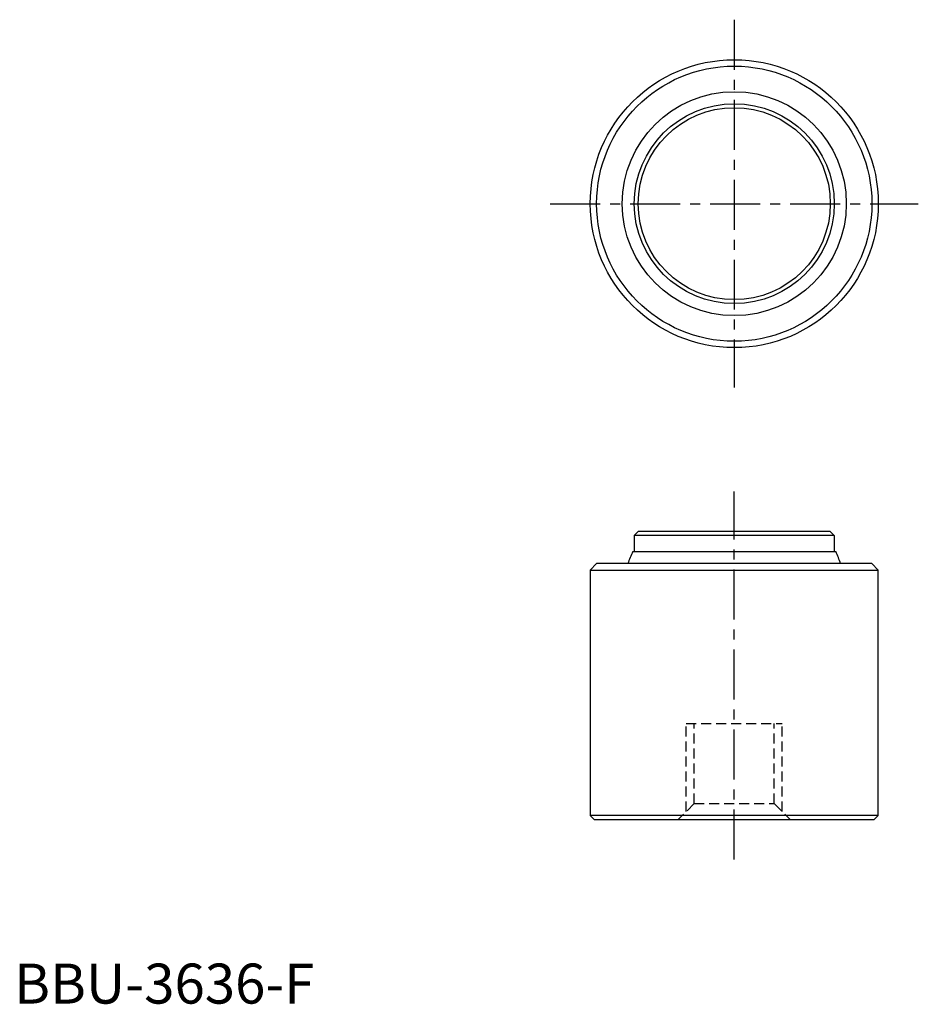
# Model space of a CAD drawing. Extents: x 1 to 113, y 0 to 123.
import ezdxf

# ---------------------------------------------------------------- set-up
doc = ezdxf.new("R2010")
doc.units = 0
doc.header["$LTSCALE"] = 5
doc.header["$MEASUREMENT"] = 0
doc.linetypes.add('CENTER', pattern=[2, 1.25, -0.25, 0.25, -0.25])
doc.linetypes.add('HIDDEN', pattern=[0.375, 0.25, -0.125])
doc.layers.get('0').update_dxf_attribs({"linetype": 'CONTINUOUS'})
doc.layers.add('1', color=1, linetype='CENTER')
doc.layers.add('2', color=2, linetype='HIDDEN')
doc.styles.add('Standard1', font='ARIAL.TTF')

msp = doc.modelspace()

# ---------------------------------------------------------------- linework, layer by layer
for p, q in [((77.5, 58.5), (78, 59)), ((77.5, 58.5), (77.5, 56.5)), ((102.5, 58.5), (77.5, 58.5)), ((102, 59), (78, 59)), ((102, 59), (102.5, 58.5)), ((102.5, 58.5), (102.5, 56.5)), ((77.3, 56.5), (102.7, 56.5)), ((72, 54.2), (72.8, 55)), ((72, 54.2), (72, 23.5)), ((72, 54.2), (108, 54.2)), ((107.2, 55), (72.8, 55)), ((107.2, 55), (108, 54.2)), ((108, 23.5), (108, 54.2)), ((72, 23.5), (72.5, 23)), ((108, 23.5), (72, 23.5)), ((107.5, 23), (108, 23.5)), ((72.5, 23), (107.5, 23))]:
    msp.add_line(p, q)
for radius in [18, 17.2, 14, 12.5, 12]:
    msp.add_circle((90, 100), radius)
for start, end in [(155.0752, 161.6823), (18.3177, 24.9248)]:
    msp.add_arc((90, 50.6), 14, start, end)
at = {"layer": '1'}
for p, q in [((90, 123), (90, 77)), ((67, 100), (113, 100)), ((90, 18), (90, 64))]:
    msp.add_line(p, q, dxfattribs=at)
at = {"layer": '2'}
for p, q in [((84, 35), (96, 35)), ((84, 24), (84, 35)), ((85, 25), (85, 35)), ((95, 25), (95, 35)), ((96, 24), (96, 35)), ((85, 25), (83, 23)), ((85, 25), (95, 25)), ((95, 25), (97, 23))]:
    msp.add_line(p, q, dxfattribs=at)

# ---------------------------------------------------------------- texts
at = {"color": 3, "style": 'Standard1'}
msp.add_text('BBU-3636-F', height=5, dxfattribs=at).set_placement((0, 0))

doc.saveas('drawing.dxf')
